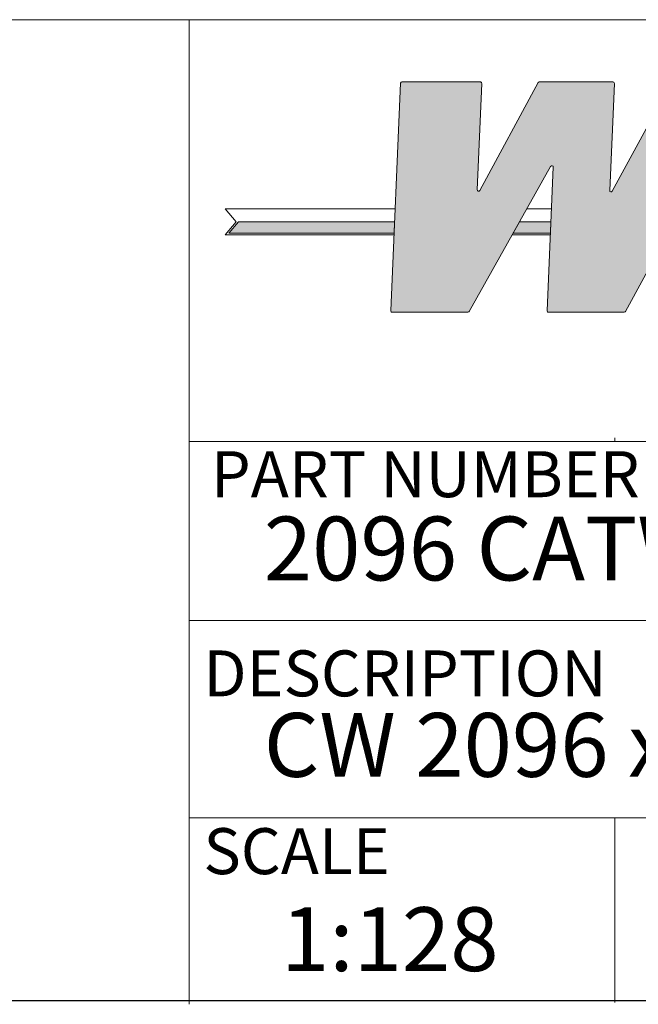
# Model space of a CAD drawing. Units: inches. Extents: x 27377 to 38195, y -5320 to 5139.
# Drawn here: x 31061 to 31158, y -2573 to -2418 of the extents above; entities that cross this region are included whole.
import ezdxf

# ---------------------------------------------------------------- set-up
doc = ezdxf.new("R2010")
doc.units = ezdxf.units.IN
doc.header["$MEASUREMENT"] = 0
for name, color, linetype in [('LOGO_COLOR', 1, 'Continuous'), ('SLD-0', 179, 'Continuous'), ('TITLE_BLOCK', 5, 'Continuous')]:
    doc.layers.add(name, color=color, linetype=linetype)
doc.styles.add('SLDTEXTSTYLE0', font='GOTHIC.TTF', dxfattribs={"width": 0.913})
doc.styles.add('SLDTEXTSTYLE1', font='swromns.ttf', dxfattribs={"width": 1.030927835051547})

msp = doc.modelspace()

# ---------------------------------------------------------------- hatches: boundary and pattern name
at = {"linetype": 'Continuous'}
h = msp.add_hatch(color=7, dxfattribs=at)
edge = h.paths.add_edge_path(flags=0)
edge.add_arc((31144.03542400175, -2441.573634628207), 0.2207040000002428, -2.492281076614006, 150.6798630138236, ccw=False)
edge.add_line((31144.25591923539, -2441.583231896307), (31143.27715143162, -2464.070218123168))
edge.add_arc((31143.49764666527, -2464.079815391268), 0.2207040000004613, 177.5077189233197, 270.0000000000008)
edge.add_line((31143.49764666527, -2464.300519391268), (31155.3846394331, -2464.300519391268))
edge.add_arc((31155.38463943311, -2464.079815391269), 0.2207039999997667, 269.9999999998016, 331.5976724564032)
edge.add_line((31155.57877712726, -2464.184795443306), (31174.84503368889, -2428.556058829686))
edge.add_arc((31174.65089599475, -2428.45107877765), 0.2207039999942315, 331.5976724564106, 449.9999999991154)
edge.add_line((31174.65089599475, -2428.230374777656), (31162.90363541091, -2428.230374777656))
edge.add_arc((31162.9036354109, -2428.45107877765), 0.2207039999936265, 89.99999999880468, 151.597672456418)
edge.add_line((31162.70949771676, -2428.346098725614), (31153.50430859757, -2445.369086951554))
edge.add_arc((31153.3101709034, -2445.26410689952), 0.220704000014196, 177.507718923392, 331.59767246004657, ccw=False)
edge.add_line((31153.08967566974, -2445.254509631419), (31153.82064350374, -2428.460676045775))
edge.add_arc((31153.60014827009, -2428.451078777677), 0.2207040000005343, 357.507718923702, 450.0000000000008)
edge.add_line((31153.60014827009, -2428.230374777676), (31142.0632183621, -2428.230374777676))
edge.add_arc((31142.06321836211, -2428.451078777677), 0.2207040000006861, 90, 151.5976724564037)
edge.add_line((31141.86908066795, -2428.346098725637), (31132.73586989693, -2445.235978706029))
edge.add_arc((31132.54173220278, -2445.130998653992), 0.2207039999992376, 177.507718923397, 331.59767245668866, ccw=False)
edge.add_line((31132.32123696914, -2445.121401385892), (31133.04641113814, -2428.460676045778))
edge.add_arc((31132.82591590449, -2428.451078777677), 0.2207040000002792, 357.507718922986, 450.0000000000008)
edge.add_line((31132.82591590449, -2428.230374777676), (31120.55027785296, -2428.230374777677))
edge.add_arc((31120.55027785296, -2428.451078777677), 0.2207040000003504, 90, 177.5077189233914)
edge.add_line((31120.32978261931, -2428.441481509577), (31118.77900743162, -2464.07021812316))
edge.add_arc((31118.99950266527, -2464.07981539126), 0.220704000000671, 177.5077189233217, 270.0000000000008)
edge.add_line((31118.99950266527, -2464.300519391261), (31130.88887991765, -2464.30051939126))
edge.add_arc((31130.88887991765, -2464.07981539126), 0.2207040000002186, 270.0000000000008, 330.6798630141931)
edge.add_line((31131.08131112209, -2464.187891693801), (31143.8429927973, -2441.465558325664))
at = {"layer": 'LOGO_COLOR'}
for points in [[(31094.95008093203, -2450.169241559918), (31119.38406086848, -2450.169241559918), (31119.30733950006, -2451.931899003502), (31093.43090815088, -2451.931899003502)], [(31137.96471850782, -2451.931899003502), (31143.80548350007, -2451.931899003502), (31143.88220486848, -2450.169241559918), (31138.95469048091, -2450.169241559918)]]:
    msp.add_hatch(color=256, dxfattribs=at).paths.add_polyline_path(points, flags=0)

# ---------------------------------------------------------------- linework, layer by layer
at = {"color": 7, "linetype": 'Continuous', "lineweight": 0}
for p, q in [((30509.50241427031, -2418.485261048087), (31488.28383705096, -2418.485261048087)), ((31087.20423974567, -2572.745368104445), (31087.20423974567, -2418.485261048087)), ((31120.32978261931, -2428.441481509577), (31118.77900743162, -2464.07021812316)), ((31132.82591590449, -2428.230374777676), (31120.55027785296, -2428.230374777676)), ((31132.32123696914, -2445.121401385892), (31133.04641113813, -2428.460676045778)), ((31141.86908066795, -2428.346098725637), (31132.73586989693, -2445.235978706029)), ((31153.60014827009, -2428.230374777676), (31142.06321836211, -2428.230374777676)), ((31153.08967566974, -2445.254509631419), (31153.82064350374, -2428.460676045775)), ((31162.70949771676, -2428.346098725614), (31153.50430859757, -2445.369086951554)), ((31155.57877712726, -2464.184795443306), (31174.84503368889, -2428.556058829686)), ((31131.08131112209, -2464.187891693801), (31143.8429927973, -2441.465558325664)), ((31144.25591923539, -2441.583231896307), (31143.27715143162, -2464.070218123168)), ((31119.47279018047, -2448.130704116334), (31092.82893225255, -2448.130704116334)), ((31092.82893225255, -2448.130704116334), (31094.58587635359, -2450.169241559918)), ((31143.97093418047, -2448.130704116334), (31140.09960660886, -2448.130704116334)), ((31094.58587635359, -2450.169241559918), (31092.82893225255, -2452.207779003503)), ((31119.38406086848, -2450.169241559918), (31119.30733950006, -2451.931899003502)), ((31138.95469048091, -2450.169241559918), (31137.96471850782, -2451.931899003502)), ((31143.80548350007, -2451.931899003502), (31143.88220486848, -2450.169241559918)), ((31092.82893225255, -2452.207779003503), (31119.29533155649, -2452.207779003503)), ((31137.80977435295, -2452.207779003503), (31143.79347555649, -2452.207779003503)), ((31118.99950266527, -2464.300519391261), (31130.88887991765, -2464.300519391261)), ((31143.49764666527, -2464.300519391268), (31155.3846394331, -2464.300519391268)), ((31488.12166605679, -2484.548975545574), (31087.20423974567, -2484.548975545574)), ((31153.88854815986, -2484.548975545574), (31153.88854815986, -2484.021172133318)), ((31488.12166605679, -2512.616114843484), (31087.20423974567, -2512.616114843484)), ((31488.12166605679, -2543.525605962984), (31087.20423974567, -2543.525605962984)), ((31153.88854815986, -2572.486117759431), (31153.88854815986, -2543.525605962984))]:
    msp.add_line(p, q, dxfattribs=at)
at = {"color": 1, "linetype": 'Continuous', "lineweight": 0}
for p, q in [((31093.43090815088, -2451.931899003502), (31094.95008093203, -2450.169241559918)), ((31094.95008093203, -2450.169241559918), (31119.38406086848, -2450.169241559918)), ((31143.88220486848, -2450.169241559918), (31138.95469048091, -2450.169241559918)), ((31119.30733950006, -2451.931899003502), (31093.43090815088, -2451.931899003502)), ((31137.96471850782, -2451.931899003502), (31143.80548350007, -2451.931899003502))]:
    msp.add_line(p, q, dxfattribs=at)
at = {"color": 7, "linetype": 'Continuous', "lineweight": 0}
for centre, radius, start, end in [((31120.55027785296, -2428.451078777677), 0.2207040000006657, 90, 177.5077189233947), ((31132.82591590449, -2428.451078777677), 0.2207040000006657, 357.5077189229692, 90), ((31142.06321836211, -2428.451078777677), 0.2207040000007076, 90, 151.5976724565049), ((31153.60014827009, -2428.451078777677), 0.2207040000006657, 357.5077189237071, 90), ((31144.03542400175, -2441.573634628207), 0.2207040000004508, 357.5077189233947, 150.6798630138912), ((31132.54173220278, -2445.130998653992), 0.2207040000000608, 177.5077189233947, 331.5976724566424), ((31153.3101709034, -2445.26410689952), 0.2207040000143144, 177.5077189233947, 331.5976724600483), ((31118.99950266527, -2464.07981539126), 0.220704000000687, 177.5077189233427, 270), ((31130.88887991765, -2464.07981539126), 0.220704000000687, 270, 330.6798630142658), ((31143.49764666527, -2464.079815391268), 0.2207040000005006, 177.5077189233427, 270), ((31155.38463943311, -2464.079815391269), 0.2207040000002607, 269.9999999997916, 331.5976724565048)]:
    msp.add_arc(centre, radius, start, end, dxfattribs=at)
at = {"layer": 'SLD-0', "color": 7, "lineweight": 30}
msp.add_line((31488.28383705096, -2572.216680803786), (30509.50241427031, -2572.216680803786), dxfattribs=at)

# ---------------------------------------------------------------- texts
at = {"color": 7, "linetype": 'Continuous', "lineweight": 0, "attachment_point": 1}
for s, insert, char_height, style in [('PART NUMBER', (31090.63252881514, -2486.091583375903), 7.200000000000001, 'SLDTEXTSTYLE1'), ('2096 CATWALK', (31098.89597295196, -2496.33297268914), 10, 'SLDTEXTSTYLE0'), ('DESCRIPTION', (31089.44353556213, -2517.300272946131), 7.200000000000001, 'SLDTEXTSTYLE1'), ('CW 2096 x 480.00" CATWALK', (31098.89597295196, -2527.104458843532), 10, 'SLDTEXTSTYLE0'), ('SCALE', (31089.44353556213, -2545.153187528325), 7.200000000000001, 'SLDTEXTSTYLE1')]:
    msp.add_mtext(s, dxfattribs=dict(at, insert=insert, char_height=char_height, style=style))
at = {"layer": 'TITLE_BLOCK', "color": 5, "true_color": 0x0000ff, "insert": (31118.64245000749, -2557.537131310636), "char_height": 10, "attachment_point": 2, "style": 'SLDTEXTSTYLE0'}
msp.add_mtext('1:128', dxfattribs=at)

doc.saveas('drawing.dxf')
